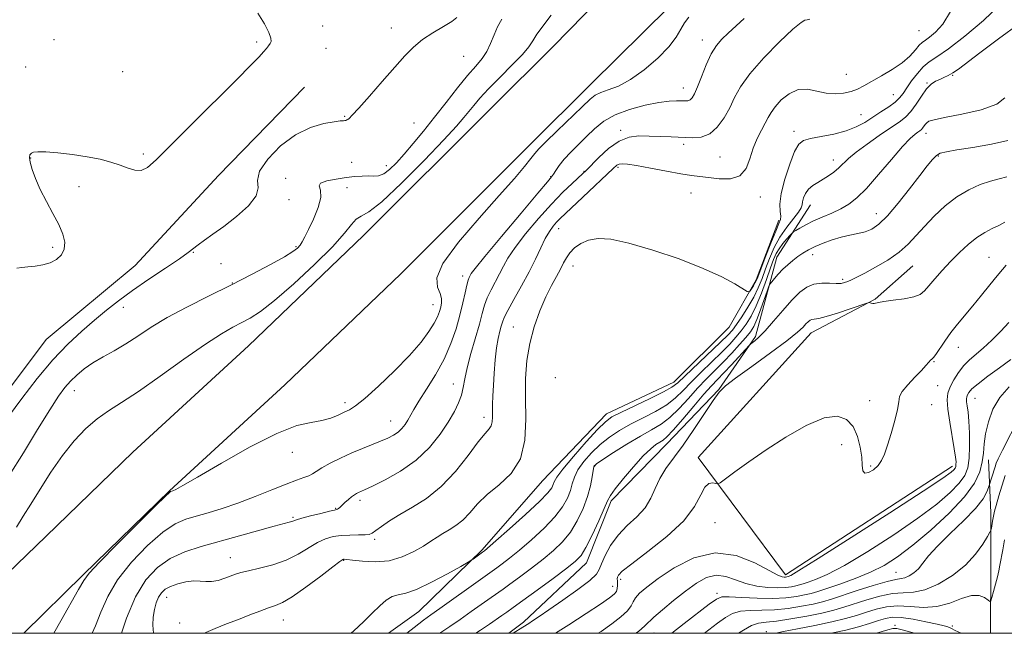
# Model space of a CAD drawing. Extents: x 2077300 to 2080200, y 362300 to 365200.
# Drawn here: x 2078114 to 2078443, y 362500 to 362705 of the extents above; entities that cross this region are included whole.
import ezdxf

# ---------------------------------------------------------------- set-up
doc = ezdxf.new("R2010")
doc.units = 0
doc.header["$MEASUREMENT"] = 0
for name, color, linetype, lineweight in [('32000', 7, 'Continuous', 0), ('DTM HARD BREAKLINE', 7, 'Continuous', 0), ('DTM SPOT ELEVATION', 2, 'Continuous', 13), ('INDEX CONTOUR', 41, 'Continuous', 13), ('INTERMEDIATE CONTOUR', 44, 'Continuous', 0)]:
    doc.layers.add(name, color=color, linetype=linetype, lineweight=lineweight)

msp = doc.modelspace()

# ---------------------------------------------------------------- linework, layer by layer
at = {"layer": '32000', "flags": 128}
msp.add_lwpolyline([(2077500, 362500), (2080000, 362500), (2080000, 365000), (2077500, 365000), (2077500, 362500)], dxfattribs=at)
at = {"layer": 'DTM HARD BREAKLINE'}
for points in [[(2078292.474, 362696.034, 941.144), (2078318.099, 362722.282, 940.933)], [(2078331.072, 362709.092, 940.933), (2078305.072, 362683.458, 941.144)], [(2078123.271, 362532.392, 941.795), (2078152.134, 362560.442, 941.936), (2078190.738, 362595.976, 941.232), (2078229.109, 362632.77, 940.933), (2078271.87, 362675.393, 941.32), (2078292.474, 362696.034, 941.144)], [(2078209.49, 362682.37, 934.87), (2078180.77, 362652.78, 934.87), (2078152.9, 362622.82, 934.87), (2078123.27, 362598.13, 934.87), (2078098.86, 362565.7, 934.87), (2078079.67, 362537.32, 934.87), (2078060.65, 362510.23, 934.87), (2078055.406, 362500, 934.87)], [(2078135.677, 362519.627, 941.795), (2078164.366, 362547.509, 941.936), (2078202.927, 362583.003, 941.232), (2078241.553, 362620.042, 940.933), (2078284.452, 362662.802, 941.32), (2078305.072, 362683.458, 941.144)], [(2078378.29, 362643.02, 952.75), (2078367.08, 362625.59, 955.12), (2078359.96, 362599.06, 957.68), (2078347.7, 362581.39, 959.95), (2078330.3, 362563.21, 958.69), (2078311.82, 362544.24, 958.31), (2078303.51, 362523.51, 958.69), (2078282.5, 362503.72, 959.66), (2078277.641, 362500, 959.794)], [(2078367.74, 362637.91, 949.7), (2078360.1, 362618, 949.7), (2078351.17, 362602.15, 950.82), (2078332.63, 362583.79, 951.3), (2078310.24, 362573.32, 951.35), (2078288.88, 362550.88, 950.77), (2078268.71, 362527.91, 951.78), (2078247.6, 362507.3, 953.04), (2078237.49, 362500, 952.849)], [(2078425.717, 362555.763, 963.49), (2078369.981, 362519.482, 963.6), (2078340.753, 362558.74, 961.524), (2078378.547, 362600.268, 960.759), (2078399.852, 362611.561, 959.921), (2078412.403, 362622.729, 958.938)], [(2078438.405, 362500, 974.979), (2078438.333, 362500.219, 974.962), (2078438.494, 362522.96, 972.813), (2078438.464, 362540.218, 971.575), (2078437.716, 362557.88, 968.662)], [(2078123.271, 362532.392, 941.795), (2078100.333, 362510.359, 940.14), (2078088.959, 362500, 939.166)], [(2078115.761, 362500, 940.547), (2078135.677, 362519.627, 941.795)]]:
    msp.add_polyline3d(points, dxfattribs=at)
at = {"layer": 'DTM SPOT ELEVATION'}
for p in [(2078215.51, 362702.72, 934.6), (2078238.43, 362702.02, 935.5), (2078414.52, 362701.16, 946.9), (2078125.89, 362698.16, 933.767), (2078193.43, 362697.41, 933.8), (2078342.17, 362698.05, 943.4), (2078216.62, 362695.31, 934.8), (2078262.53, 362692.63, 936.8), (2078116.43, 362689.03, 932.5), (2078148.77, 362687.44, 932.9), (2078390.26, 362686.64, 947.1), (2078425.7, 362686.28, 952.1), (2078335.87, 362682.05, 943.3), (2078417.21, 362683.69, 951.9), (2078405.96, 362679.81, 949.1), (2078222.82, 362672.59, 935.9), (2078395.18, 362673.19, 949.1), (2078245.93, 362670.37, 936.9), (2078314.98, 362667.9, 945.7), (2078372.76, 362667.52, 949.5), (2078416.87, 362666.94, 954.6), (2078335.92, 362663.21, 946.4), (2078118.09, 362658.65, 934.1), (2078155.72, 362659.99, 933.8), (2078348.05, 362659.04, 946.9), (2078385.85, 362658.02, 951.4), (2078420.92, 362659.29, 956.2), (2078225.15, 362657.18, 936.9), (2078236.78, 362656.08, 937.4), (2078314.04, 362655.52, 948.3), (2078203.16, 362651.91, 937.4), (2078291.56, 362652.42, 943.9), (2078302.74, 362654.22, 945.9), (2078134.22, 362649.08, 934.4), (2078223.61, 362648.76, 938.8), (2078204.22, 362644.8, 936.5), (2078338.38, 362646.96, 948.9), (2078361.56, 362645.64, 948.6), (2078400.23, 362640.14, 955.3), (2078294.2, 362635.1, 948.7), (2078125.46, 362628.83, 933.8), (2078206.61, 362629.06, 937.8), (2078172.31, 362627.15, 936.1), (2078379.05, 362626.36, 956.6), (2078437.8, 362625.56, 961.1), (2078181.54, 362623.38, 936.7), (2078298.99, 362622.57, 950.7), (2078262.23, 362619.24, 943.5), (2078185.37, 362617, 937.9), (2078388.99, 362618.19, 957.7), (2078148.96, 362608.85, 936.6), (2078252.31, 362609.68, 941.2), (2078279.09, 362602.22, 949.1), (2078427.63, 362595.43, 962.7), (2078419.53, 362590.64, 962.1), (2078259.16, 362583.27, 945.3), (2078293.12, 362585.36, 951.9), (2078420.73, 362582.71, 962.9), (2078132.65, 362581.03, 938.7), (2078223, 362576.99, 941.6), (2078398.07, 362577.67, 961.4), (2078418.67, 362576.3, 962.6), (2078433.21, 362578.47, 966.9), (2078238.23, 362570.91, 943.2), (2078269.33, 362572.07, 947.5), (2078388.68, 362562.96, 962.6), (2078205.33, 362560.47, 942.6), (2078306.14, 362555.96, 956.1), (2078398.35, 362555.85, 961.8), (2078227.91, 362544.35, 946.4), (2078219.84, 362541.68, 945.9), (2078205.66, 362538.68, 945.8), (2078346.44, 362536.93, 962.9), (2078232.82, 362531.38, 948.3), (2078184.69, 362525.21, 947.2), (2078222.48, 362524.36, 950.1), (2078406.8, 362520.36, 969.1), (2078314.91, 362518.02, 962.4), (2078312.22, 362515.65, 961.3), (2078347.06, 362513.4, 967.6), (2078163.45, 362512.05, 948.7), (2078167.79, 362503.47, 949.2), (2078202.41, 362504.41, 950.8), (2078326.04, 362500.11, 966.9), (2078363.59, 362500.59, 973.5), (2078406.49, 362502.61, 977.7), (2078425.61, 362502.49, 975.72)]:
    msp.add_point(p, dxfattribs=at)
at = {"layer": 'INDEX CONTOUR'}
for points in [[(2078441.32, 362709.747, 950), (2078435.989, 362704.571, 950), (2078429.826, 362699.376, 950), (2078424.278, 362695.114, 950), (2078420.4259, 362692.428, 950), (2078417.8881, 362690.726, 950), (2078415.919, 362689.11, 950), (2078413.934, 362686.914, 950), (2078412.006, 362684.395, 950), (2078410.373, 362682.044, 950), (2078409.158, 362680.218, 950), (2078408.03, 362678.75, 950), (2078406.5481, 362677.34, 950), (2078404.396, 362675.754, 950), (2078401.78, 362674.03, 950), (2078396.369, 362670.577, 950), (2078393.539, 362669.028, 950), (2078390.175, 362667.7, 950), (2078386.098, 362666.648, 950), (2078381.891, 362665.829, 950), (2078378.326, 362665.181, 950), (2078375.945, 362664.5351, 950), (2078374.366, 362663.304, 950), (2078372.975, 362660.797, 950), (2078371.336, 362656.622, 950), (2078369.71, 362651.603, 950), (2078368.534, 362646.865, 950), (2078368.1059, 362643.2981, 950), (2078368.172, 362640.86, 950), (2078368.336, 362639.2719, 950), (2078368.251, 362638.164, 950), (2078367.7419, 362636.784, 950), (2078366.68, 362634.291, 950), (2078365.037, 362630.198, 950), (2078363.191, 362625.454, 950), (2078360.681, 362618.901, 950), (2078360.169, 362617.656, 950), (2078359.762, 362616.888, 950), (2078359.215, 362616.013, 950), (2078358.106, 362614.343, 950), (2078357.752, 362613.975, 950), (2078357.1301, 362614.148, 950), (2078352.996, 362616.657, 950), (2078348.6761, 362618.983, 950), (2078342.474, 362621.827, 950), (2078334.41, 362624.971, 950), (2078325.666, 362627.96, 950), (2078317.72, 362630.281, 950), (2078311.706, 362631.538, 950), (2078307.389, 362631.809, 950), (2078304.19, 362631.289, 950), (2078301.623, 362630.178, 950), (2078299.571, 362628.69, 950), (2078298.008, 362627.041, 950), (2078296.867, 362625.387, 950), (2078295.915, 362623.628, 950), (2078294.877, 362621.6009, 950), (2078293.536, 362619.144, 950), (2078291.898, 362616.094, 950), (2078290.0251, 362612.286, 950), (2078288.016, 362607.634, 950), (2078286.111, 362602.356, 950), (2078284.5881, 362596.748, 950), (2078283.655, 362591.018, 950), (2078283.242, 362585.021, 950), (2078283.211, 362578.526, 950), (2078283.328, 362571.467, 950), (2078282.987, 362564.445, 950), (2078281.487, 362558.229, 950), (2078278.401, 362553.372, 950), (2078274.398, 362549.568, 950), (2078270.422, 362546.3, 950), (2078267.201, 362543.1719, 950), (2078264.605, 362540.274, 950), (2078262.288, 362537.825, 950), (2078259.98, 362535.964, 950), (2078257.714, 362534.538, 950), (2078255.597, 362533.319, 950), (2078253.66, 362532.099, 950), (2078251.622, 362530.743, 950), (2078249.124, 362529.139, 950), (2078245.894, 362527.265, 950), (2078242.013, 362525.479, 950), (2078237.648, 362524.235, 950), (2078233.048, 362523.842, 950), (2078228.7719, 362524.038, 950), (2078225.459, 362524.419, 950), (2078223.556, 362524.659, 950), (2078222.734, 362524.748, 950), (2078222.469, 362524.755, 950), (2078222.207, 362524.65, 950), (2078221.27, 362523.992, 950), (2078218.95, 362522.24, 950), (2078214.863, 362519.1189, 950), (2078209.926, 362515.424, 950), (2078205.3801, 362512.216, 950), (2078202.131, 362510.274, 950), (2078199.74, 362509.237, 950), (2078197.429, 362508.464, 950), (2078194.578, 362507.438, 950), (2078191.179, 362506.137, 950), (2078187.38, 362504.666, 950), (2078183.384, 362503.131, 950), (2078179.614, 362501.635, 950), (2078176.547, 362500.283, 950), (2078176.074, 362500, 950)], [(2078291.73, 362706.383, 940), (2078287.007, 362699.971, 940), (2078285.579, 362697.781, 940), (2078284.254, 362695.785, 940), (2078282.177, 362693.262, 940), (2078278.79, 362689.729, 940), (2078274.717, 362685.665, 940), (2078270.88, 362681.79, 940), (2078267.99, 362678.662, 940), (2078265.908, 362676.197, 940), (2078264.282, 362674.148, 940), (2078262.66, 362672.147, 940), (2078260.189, 362669.334, 940), (2078255.912, 362664.73, 940), (2078249.338, 362657.859, 940), (2078241.83, 362650.281, 940), (2078235.216, 362644.059, 940), (2078230.868, 362640.671, 940), (2078228.339, 362639.234, 940), (2078226.726, 362638.275, 940), (2078225.145, 362636.526, 940), (2078222.771, 362633.534, 940), (2078218.796, 362629.046, 940), (2078212.793, 362623.073, 940), (2078205.863, 362616.666, 940), (2078199.484, 362611.137, 940), (2078194.769, 362607.457, 940), (2078191.356, 362605.227, 940), (2078188.512, 362603.708, 940), (2078185.519, 362602.182, 940), (2078181.696, 362600.007, 940), (2078176.373, 362596.559, 940), (2078169.226, 362591.526, 940), (2078161.306, 362585.829, 940), (2078154.006, 362580.697, 940), (2078148.369, 362577.011, 940), (2078144.029, 362574.266, 940), (2078140.267, 362571.607, 940), (2078136.493, 362568.319, 940), (2078132.625, 362564.244, 940), (2078128.7101, 362559.364, 940), (2078124.83, 362553.785, 940), (2078121.2009, 362548.108, 940), (2078118.076, 362543.062, 940), (2078115.576, 362539.083, 940), (2078113.313, 362535.444, 940)], [(2078443.072, 362637.271, 960), (2078441.143, 362636.171, 960), (2078438.929, 362635.092, 960), (2078436.45, 362633.823, 960), (2078433.755, 362632.123, 960), (2078430.897, 362629.829, 960), (2078427.96, 362627.082, 960), (2078425.038, 362624.106, 960), (2078422.239, 362621.12, 960), (2078419.743, 362618.352, 960), (2078417.747, 362616.027, 960), (2078416.3, 362614.308, 960), (2078414.862, 362613.107, 960), (2078412.742, 362612.272, 960), (2078409.527, 362611.664, 960), (2078405.896, 362611.202, 960), (2078402.8029, 362610.819, 960), (2078400.952, 362610.468, 960), (2078399.573, 362610.05, 960), (2078399.076, 362610.083, 960), (2078398.569, 362610.222, 960), (2078398.162, 362610.372, 960), (2078397.835, 362610.424, 960), (2078397.03, 362610.206, 960), (2078391.538, 362608.321, 960), (2078387.305, 362606.907, 960), (2078383.506, 362605.731, 960), (2078381.012, 362605.111, 960), (2078378.783, 362604.752, 960), (2078378.128, 362604.482, 960), (2078377.485, 362604.001, 960), (2078376.77, 362603.284, 960), (2078375.79, 362602.24, 960), (2078373.916, 362600.5139, 960), (2078370.412, 362597.686, 960), (2078364.93, 362593.585, 960), (2078358.692, 362589.0429, 960), (2078353.312, 362585.1451, 960), (2078349.932, 362582.586, 960), (2078347.821, 362580.524, 960), (2078345.776, 362577.73, 960), (2078339.394, 362568.05, 960), (2078335.84, 362562.852, 960), (2078330.037, 362554.97, 960), (2078327.9719, 362551.692, 960), (2078326.434, 362548.388, 960), (2078324.979, 362545.088, 960), (2078323.066, 362541.9111, 960), (2078320.335, 362538.919, 960), (2078317.156, 362535.951, 960), (2078314.082, 362532.791, 960), (2078311.571, 362529.339, 960), (2078309.717, 362525.979, 960), (2078308.52, 362523.209, 960), (2078307.822, 362521.318, 960), (2078306.836, 362519.733, 960), (2078304.621, 362517.671, 960), (2078300.596, 362514.6081, 960), (2078295.6469, 362511.076, 960), (2078291.0209, 362507.866, 960), (2078287.697, 362505.593, 960), (2078285.567, 362504.164, 960), (2078284.251, 362503.308, 960), (2078282.305, 362502.092, 960), (2078279.025, 362500, 960)], [(2078447.765, 362571.874, 970), (2078442.365, 362561.189, 970), (2078440.925, 362558.269, 970), (2078440.262, 362556.757, 970), (2078439.883, 362555.621, 970), (2078437.713, 362548.681, 970), (2078437.1679, 362547.215, 970), (2078435.8911, 362544.9281, 970), (2078433.383, 362541.722, 970), (2078429.408, 362537.629, 970), (2078424.79, 362533.194, 970), (2078420.62, 362529.093, 970), (2078417.712, 362525.854, 970), (2078415.7811, 362523.418, 970), (2078414.267, 362521.579, 970), (2078412.726, 362520.167, 970), (2078411.183, 362519.152, 970), (2078409.78, 362518.536, 970), (2078408.51, 362518.256, 970), (2078406.776, 362517.976, 970), (2078403.83, 362517.294, 970), (2078399.247, 362515.948, 970), (2078393.89, 362514.24, 970), (2078385.249, 362511.414, 970), (2078382.285, 362510.537, 970), (2078379.189, 362509.7841, 970), (2078375.313, 362509.012, 970), (2078370.875, 362508.318, 970), (2078366.311, 362507.861, 970), (2078362.006, 362507.721, 970), (2078358.155, 362507.665, 970), (2078354.906, 362507.383, 970), (2078352.297, 362506.61, 970), (2078349.931, 362505.273, 970), (2078347.306, 362503.349, 970), (2078342.957, 362500, 970)]]:
    msp.add_polyline3d(points, dxfattribs=at)
at = {"layer": 'INTERMEDIATE CONTOUR'}
for points in [[(2078193.863, 362707.027, 934), (2078196.085, 362703.42, 934), (2078197.583, 362700.529, 934), (2078198.246, 362698.682, 934), (2078198.274, 362697.6071, 934), (2078197.942, 362696.883, 934), (2078197.462, 362696.142, 934), (2078196.788, 362695.237, 934), (2078195.81, 362694.0761, 934), (2078194.302, 362692.446, 934), (2078191.581, 362689.663, 934), (2078186.848, 362684.919, 934), (2078171.723, 362669.856, 934), (2078159.914, 362658.057, 934), (2078157.016, 362655.502, 934), (2078154.955, 362654.528, 934), (2078152.886, 362654.584, 934), (2078150.569, 362655.287, 934), (2078147.918, 362656.294, 934), (2078144.837, 362657.314, 934), (2078141.215, 362658.262, 934), (2078136.933, 362659.107, 934), (2078132.028, 362659.815, 934), (2078127.1519, 362660.351, 934), (2078123.112, 362660.676, 934), (2078120.502, 362660.762, 934), (2078119.056, 362660.627, 934), (2078118.297, 362660.297, 934), (2078117.839, 362659.757, 934), (2078117.672, 362658.814, 934), (2078117.882, 362657.237, 934), (2078118.542, 362654.857, 934), (2078119.674, 362651.776, 934), (2078121.293, 362648.16, 934), (2078123.344, 362644.203, 934), (2078125.519, 362640.196, 934), (2078127.443, 362636.456, 934), (2078128.791, 362633.235, 934), (2078129.435, 362630.524, 934), (2078129.298, 362628.25, 934), (2078128.342, 362626.352, 934), (2078126.702, 362624.835, 934), (2078124.555, 362623.717, 934), (2078122.089, 362622.9929, 934), (2078119.537, 362622.565, 934), (2078117.142, 362622.315, 934), (2078115.106, 362622.128, 934), (2078113.46, 362621.922, 934)], [(2078425.034, 362707.566, 948), (2078422.436, 362703.366, 948), (2078419.988, 362700.652, 948), (2078417.982, 362699.0151, 948), (2078416.6, 362698.04, 948), (2078415.59, 362697.283, 948), (2078414.595, 362696.294, 948), (2078413.285, 362694.736, 948), (2078411.448, 362692.72, 948), (2078408.899, 362690.471, 948), (2078405.588, 362688.199, 948), (2078401.979, 362686.067, 948), (2078396.082, 362682.78, 948), (2078393.947, 362681.697, 948), (2078391.82, 362680.898, 948), (2078389.349, 362680.339, 948), (2078386.553, 362680.113, 948), (2078383.542, 362680.346, 948), (2078380.421, 362681.03, 948), (2078377.267, 362681.633, 948), (2078374.149, 362681.488, 948), (2078371.165, 362680.148, 948), (2078368.524, 362678.035, 948), (2078366.463, 362675.7919, 948), (2078365.109, 362673.896, 948), (2078364.154, 362672.176, 948), (2078363.18, 362670.299, 948), (2078361.886, 362667.991, 948), (2078360.436, 362665.213, 948), (2078359.107, 362661.986, 948), (2078358.036, 362658.44, 948), (2078356.775, 362655.137, 948), (2078354.734, 362652.75, 948), (2078351.55, 362651.74, 948), (2078347.778, 362651.729, 948), (2078344.202, 362652.127, 948), (2078341.33, 362652.476, 948), (2078338.566, 362652.835, 948), (2078335.0339, 362653.395, 948), (2078330.202, 362654.269, 948), (2078324.893, 362655.265, 948), (2078320.27, 362656.116, 948), (2078317.2129, 362656.6111, 948), (2078315.4569, 362656.765, 948), (2078314.453, 362656.648, 948), (2078313.64, 362656.243, 948), (2078312.416, 362655.191, 948), (2078302.355, 362645.606, 948), (2078294.671, 362638.34, 948), (2078293.582, 362637.225, 948), (2078292.435, 362635.91, 948), (2078291.156, 362634.159, 948), (2078289.768, 362631.801, 948), (2078288.265, 362628.714, 948), (2078286.53, 362624.956, 948), (2078284.416, 362620.636, 948), (2078281.885, 362615.948, 948), (2078279.336, 362611.4549, 948), (2078277.28, 362607.805, 948), (2078276.074, 362605.433, 948), (2078275.476, 362603.902, 948), (2078275.091, 362602.555, 948), (2078274.6081, 362600.822, 948), (2078274.045, 362598.453, 948), (2078273.504, 362595.281, 948), (2078273.065, 362591.268, 948), (2078272.73, 362586.881, 948), (2078272.479, 362582.714, 948), (2078272.298, 362579.236, 948), (2078272.184, 362576.419, 948), (2078272.139, 362574.107, 948), (2078272.139, 362572.17, 948), (2078272.063, 362570.573, 948), (2078271.761, 362569.302, 948), (2078271.066, 362568.218, 948), (2078269.719, 362566.672, 948), (2078267.439, 362563.888, 948), (2078264.052, 362559.408, 948), (2078259.811, 362554.053, 948), (2078255.071, 362548.965, 948), (2078250.185, 362545.023, 948), (2078245.473, 362542.071, 948), (2078241.25, 362539.688, 948), (2078237.779, 362537.5501, 948), (2078235.109, 362535.708, 948), (2078233.237, 362534.307, 948), (2078232.059, 362533.442, 948), (2078231.07, 362533.008, 948), (2078229.6661, 362532.853, 948), (2078227.417, 362532.827, 948), (2078224.604, 362532.81, 948), (2078221.684, 362532.683, 948), (2078218.998, 362532.327, 948), (2078216.428, 362531.596, 948), (2078213.742, 362530.339, 948), (2078207.281, 362526.382, 948), (2078203.302, 362524.391, 948), (2078198.8321, 362522.842, 948), (2078194.413, 362521.71, 948), (2078190.718, 362520.887, 948), (2078188.198, 362520.26, 948), (2078186.438, 362519.705, 948), (2078182.814, 362518.364, 948), (2078180.5989, 362517.679, 948), (2078178.4411, 362517.269, 948), (2078176.526, 362517.271, 948), (2078174.644, 362517.455, 948), (2078172.487, 362517.5, 948), (2078169.873, 362517.16, 948), (2078167.126, 362516.497, 948), (2078164.696, 362515.648, 948), (2078162.921, 362514.704, 948), (2078161.687, 362513.568, 948), (2078160.769, 362512.094, 948), (2078159.989, 362510.181, 948), (2078159.366, 362507.904, 948), (2078158.968, 362505.379, 948), (2078158.85, 362502.72, 948), (2078159.022, 362500, 948)], [(2078260.324, 362705.596, 936), (2078258.642, 362704.277, 936), (2078255.79, 362702.554, 936), (2078252.267, 362700.499, 936), (2078248.765, 362698.213, 936), (2078245.76, 362695.721, 936), (2078242.881, 362692.747, 936), (2078239.544, 362688.94, 936), (2078235.409, 362684.182, 936), (2078231.12, 362679.281, 936), (2078227.564, 362675.28, 936), (2078225.396, 362672.9409, 936), (2078224.335, 362671.912, 936), (2078223.864, 362671.562, 936), (2078223.547, 362671.368, 936), (2078223.248, 362671.228, 936), (2078222.912, 362671.149, 936), (2078222.415, 362671.117, 936), (2078221.3619, 362671.0321, 936), (2078219.292, 362670.777, 936), (2078215.897, 362670.181, 936), (2078211.478, 362668.8771, 936), (2078206.488, 362666.444, 936), (2078201.45, 362662.689, 936), (2078197.155, 362658.318, 936), (2078194.462, 362654.263, 936), (2078193.814, 362651.185, 936), (2078193.99, 362648.662, 936), (2078193.354, 362646.001, 936), (2078190.725, 362642.716, 936), (2078186.742, 362639.144, 936), (2078182.501, 362635.831, 936), (2078178.905, 362633.204, 936), (2078176.089, 362631.222, 936), (2078173.995, 362629.726, 936), (2078170.628, 362627.101, 936), (2078167.709, 362625.02, 936), (2078163.097, 362621.932, 936), (2078157.517, 362618.221, 936), (2078152.015, 362614.452, 936), (2078147.378, 362611.043, 936), (2078143.354, 362607.842, 936), (2078139.427, 362604.551, 936), (2078135.1751, 362600.8779, 936), (2078130.528, 362596.545, 936), (2078125.505, 362591.282, 936), (2078120.213, 362585.01, 936), (2078115.0999, 362578.414, 936), (2078110.7, 362572.374, 936)], [(2078275.284, 362704.983, 938), (2078273.887, 362702.512, 938), (2078272.696, 362699.764, 938), (2078271.562, 362696.914, 938), (2078270.286, 362694.235, 938), (2078268.676, 362691.861, 938), (2078266.584, 362689.378, 938), (2078263.871, 362686.234, 938), (2078260.479, 362682.061, 938), (2078256.669, 362677.221, 938), (2078252.784, 362672.262, 938), (2078249.114, 362667.6511, 938), (2078245.753, 362663.534, 938), (2078242.744, 362659.981, 938), (2078240.117, 362657.059, 938), (2078237.8391, 362654.843, 938), (2078235.8661, 362653.411, 938), (2078234.13, 362652.768, 938), (2078232.472, 362652.645, 938), (2078230.7129, 362652.6999, 938), (2078228.684, 362652.651, 938), (2078226.266, 362652.454, 938), (2078223.349, 362652.121, 938), (2078219.984, 362651.66, 938), (2078216.855, 362651.064, 938), (2078214.804, 362650.321, 938), (2078214.352, 362649.361, 938), (2078214.743, 362647.88, 938), (2078214.899, 362645.515, 938), (2078214.028, 362642.101, 938), (2078212.464, 362638.252, 938), (2078210.825, 362634.7799, 938), (2078209.595, 362632.302, 938), (2078208.711, 362630.673, 938), (2078207.98, 362629.553, 938), (2078207.13, 362628.598, 938), (2078205.591, 362627.439, 938), (2078202.72, 362625.699, 938), (2078198.065, 362623.116, 938), (2078191.9521, 362619.872, 938), (2078184.899, 362616.261, 938), (2078177.438, 362612.55, 938), (2078170.145, 362608.887, 938), (2078163.612, 362605.392, 938), (2078158.256, 362602.169, 938), (2078153.804, 362599.248, 938), (2078149.807, 362596.643, 938), (2078145.923, 362594.345, 938), (2078142.214, 362592.255, 938), (2078138.846, 362590.2529, 938), (2078135.945, 362588.24, 938), (2078133.48, 362586.214, 938), (2078131.384, 362584.192, 938), (2078129.507, 362582.057, 938), (2078127.38, 362579.136, 938), (2078124.454, 362574.6189, 938), (2078120.386, 362568.0389, 938), (2078115.645, 362560.3, 938), (2078110.904, 362552.65, 938)], [(2078337.733, 362705.691, 942), (2078336.231, 362703.77, 942), (2078335.017, 362701.642, 942), (2078333.47, 362699.028, 942), (2078331.019, 362695.804, 942), (2078327.301, 362691.981, 942), (2078322.804, 362688.101, 942), (2078318.228, 362684.839, 942), (2078314.169, 362682.686, 942), (2078310.823, 362681.396, 942), (2078308.281, 362680.539, 942), (2078306.479, 362679.668, 942), (2078304.712, 362678.268, 942), (2078302.118, 362675.8081, 942), (2078293.724, 362667.746, 942), (2078289.941, 362664.062, 942), (2078287.659, 362661.733, 942), (2078286.316, 362660.183, 942), (2078284.998, 362658.5011, 942), (2078282.883, 362655.87, 942), (2078279.489, 362651.852, 942), (2078274.4261, 362646.105, 942), (2078267.683, 362638.598, 942), (2078260.786, 362630.555, 942), (2078255.645, 362623.509, 942), (2078253.608, 362618.6159, 942), (2078253.779, 362615.51, 942), (2078254.702, 362613.442, 942), (2078255.1969, 362611.773, 942), (2078255.1969, 362610.285, 942), (2078254.9159, 362608.872, 942), (2078254.497, 362607.406, 942), (2078253.825, 362605.697, 942), (2078252.714, 362603.534, 942), (2078250.968, 362600.73, 942), (2078248.329, 362597.175, 942), (2078244.528, 362592.781, 942), (2078239.519, 362587.634, 942), (2078234.165, 362582.517, 942), (2078229.553, 362578.387, 942), (2078226.463, 362575.918, 942), (2078224.442, 362574.645, 942), (2078222.729, 362573.822, 942), (2078220.69, 362572.865, 942), (2078218.193, 362571.852, 942), (2078215.236, 362571.025, 942), (2078211.69, 362570.43, 942), (2078206.935, 362569.321, 942), (2078200.225, 362566.759, 942), (2078191.29, 362562.214, 942), (2078181.766, 362556.821, 942), (2078173.764, 362552.125, 942), (2078168.858, 362549.298, 942), (2078166.48, 362548.015, 942), (2078165.521, 362547.575, 942), (2078164.785, 362547.29, 942), (2078164.643, 362547.248, 942), (2078164.366, 362547.048, 942), (2078163.081, 362545.827, 942), (2078159.757, 362542.556, 942), (2078153.878, 362536.711, 942), (2078146.971, 362529.788, 942), (2078141.074, 362523.789, 942), (2078137.64, 362520.094, 942), (2078135.783, 362517.599, 942), (2078134.0319, 362514.5759, 942), (2078128.088, 362504.202, 942), (2078125.754, 362500, 942)], [(2078356.168, 362705.205, 944), (2078350.782, 362700.378, 944), (2078348.705, 362698.397, 944), (2078346.875, 362696.23, 944), (2078345.162, 362693.4309, 944), (2078343.48, 362689.762, 944), (2078341.9139, 362685.812, 944), (2078340.593, 362682.377, 944), (2078339.598, 362680.0671, 944), (2078338.8299, 362678.744, 944), (2078338.145, 362678.085, 944), (2078337.402, 362677.799, 944), (2078336.478, 362677.737, 944), (2078335.257, 362677.78, 944), (2078333.585, 362677.807, 944), (2078331.177, 362677.665, 944), (2078327.712, 362677.199, 944), (2078323.068, 362676.28, 944), (2078317.9091, 362674.907, 944), (2078313.097, 362673.1069, 944), (2078309.278, 362670.925, 944), (2078306.231, 362668.464, 944), (2078303.5199, 362665.848, 944), (2078300.821, 362663.196, 944), (2078298.258, 362660.626, 944), (2078296.067, 362658.255, 944), (2078294.428, 362656.194, 944), (2078293.289, 362654.522, 944), (2078292.541, 362653.3129, 944), (2078291.917, 362652.407, 944), (2078290.524, 362650.716, 944), (2078287.314, 362646.919, 944), (2078281.729, 362640.29, 944), (2078275.1889, 362632.487, 944), (2078269.6021, 362625.765, 944), (2078266.401, 362621.812, 944), (2078265.09, 362620.065, 944), (2078264.6951, 362619.3949, 944), (2078264.402, 362618.81, 944), (2078264.037, 362617.86, 944), (2078263.588, 362616.231, 944), (2078263.029, 362613.689, 944), (2078262.299, 362610.31, 944), (2078261.322, 362606.251, 944), (2078260.018, 362601.669, 944), (2078258.28, 362596.714, 944), (2078255.993, 362591.538, 944), (2078253.151, 362586.342, 944), (2078250.186, 362581.526, 944), (2078247.636, 362577.541, 944), (2078245.894, 362574.692, 944), (2078243.89, 362571.17, 944), (2078242.982, 362569.74, 944), (2078241.926, 362568.389, 944), (2078240.659, 362567.166, 944), (2078239.113, 362566.097, 944), (2078237.206, 362565.109, 944), (2078234.854, 362564.108, 944), (2078228.744, 362561.739, 944), (2078225.186, 362560.247, 944), (2078221.5, 362558.524, 944), (2078218.051, 362556.764, 944), (2078215.256, 362555.215, 944), (2078213.38, 362554.059, 944), (2078212.076, 362553.225, 944), (2078210.844, 362552.577, 944), (2078209.2109, 362551.961, 944), (2078206.81, 362551.135, 944), (2078203.301, 362549.84, 944), (2078198.511, 362547.923, 944), (2078192.938, 362545.67, 944), (2078187.251, 362543.479, 944), (2078182.009, 362541.666, 944), (2078177.35, 362540.23, 944), (2078173.308, 362539.091, 944), (2078169.804, 362538.062, 944), (2078166.314, 362536.534, 944), (2078162.204, 362533.788, 944), (2078157.1079, 362529.36, 944), (2078151.731, 362523.787, 944), (2078147.049, 362517.86, 944), (2078143.77, 362512.242, 944), (2078141.5411, 362507.0989, 944), (2078139.745, 362502.471, 944), (2078138.634, 362500, 944)], [(2078378.059, 362705.02, 946), (2078377.152, 362704.786, 946), (2078376.441, 362704.646, 946), (2078375.124, 362703.868, 946), (2078372.441, 362701.629, 946), (2078367.983, 362697.434, 946), (2078362.744, 362692.112, 946), (2078358.066, 362686.821, 946), (2078354.941, 362682.451, 946), (2078352.951, 362678.814, 946), (2078351.326, 362675.453, 946), (2078349.431, 362672.072, 946), (2078347.186, 362669.007, 946), (2078344.645, 362666.756, 946), (2078341.85, 362665.653, 946), (2078338.789, 362665.401, 946), (2078331.803, 362665.696, 946), (2078324.434, 362665.945, 946), (2078321.053, 362666.021, 946), (2078317.79, 362665.649, 946), (2078314.442, 362664.342, 946), (2078310.925, 362661.845, 946), (2078307.619, 362658.827, 946), (2078303.435, 362654.545, 946), (2078302.319, 362653.461, 946), (2078298.72, 362650.189, 946), (2078295.633, 362647.233, 946), (2078291.8161, 362643.295, 946), (2078287.488, 362638.463, 946), (2078283.223, 362633.3691, 946), (2078279.685, 362628.783, 946), (2078277.333, 362625.2631, 946), (2078275.81, 362622.5111, 946), (2078274.555, 362620.015, 946), (2078271.687, 362614.657, 946), (2078270.434, 362612.018, 946), (2078269.537, 362609.515, 946), (2078268.7721, 362606.739, 946), (2078267.819, 362603.165, 946), (2078264.982, 362593.376, 946), (2078263.717, 362588.649, 946), (2078262.927, 362584.9631, 946), (2078262.402, 362582.079, 946), (2078261.816, 362579.5421, 946), (2078260.88, 362576.936, 946), (2078259.449, 362574.0059, 946), (2078257.416, 362570.541, 946), (2078254.677, 362566.437, 946), (2078251.144, 362562.041, 946), (2078246.731, 362557.807, 946), (2078241.53, 362554.137, 946), (2078236.325, 362551.199, 946), (2078232.08, 362549.105, 946), (2078229.485, 362547.892, 946), (2078227.456, 362546.999, 946), (2078226.819, 362546.691, 946), (2078226.083, 362546.247, 946), (2078225.181, 362545.579, 946), (2078224.088, 362544.648, 946), (2078222.949, 362543.616, 946), (2078221.248, 362542.041, 946), (2078220.787, 362541.638, 946), (2078220.48, 362541.414, 946), (2078220.171, 362541.285, 946), (2078219.425, 362541.107, 946), (2078217.739, 362540.723, 946), (2078214.852, 362540.0371, 946), (2078211.469, 362539.204, 946), (2078208.534, 362538.439, 946), (2078206.746, 362537.906, 946), (2078205.204, 362537.334, 946), (2078204.356, 362537.096, 946), (2078202.633, 362536.649, 946), (2078199.374, 362535.771, 946), (2078187.785, 362532.5281, 946), (2078174.988, 362529.004, 946), (2078169.516, 362527.231, 946), (2078164.652, 362525.021, 946), (2078160.341, 362522.02, 946), (2078156.516, 362517.872, 946), (2078153.108, 362512.2201, 946), (2078150.088, 362505.04, 946), (2078148.394, 362500, 946)], [(2078448.03, 362703.562, 952), (2078441.0631, 362698.443, 952), (2078434.774, 362693.75, 952), (2078427.644, 362688.371, 952), (2078425.784, 362687.082, 952), (2078424.229, 362686.19, 952), (2078422.798, 362685.515, 952), (2078421.417, 362684.929, 952), (2078420.017, 362684.28, 952), (2078418.555, 362683.305, 952), (2078416.993, 362681.715, 952), (2078415.311, 362679.362, 952), (2078413.552, 362676.664, 952), (2078411.777, 362674.177, 952), (2078409.972, 362672.279, 952), (2078407.831, 362670.631, 952), (2078404.9741, 362668.716, 952), (2078401.217, 362666.18, 952), (2078397.1491, 362663.335, 952), (2078393.557, 362660.6561, 952), (2078391.013, 362658.507, 952), (2078387.7339, 362655.354, 952), (2078386.108, 362653.997, 952), (2078384.34, 362652.723, 952), (2078382.506, 362651.559, 952), (2078380.692, 362650.506, 952), (2078379.024, 362649.451, 952), (2078377.635, 362648.257, 952), (2078376.629, 362646.845, 952), (2078375.9791, 362645.375, 952), (2078375.629, 362644.069, 952), (2078375.464, 362643.042, 952), (2078375.138, 362641.998, 952), (2078374.252, 362640.538, 952), (2078370.341, 362635.546, 952), (2078368.1, 362632.285, 952), (2078366.192, 362628.761, 952), (2078364.621, 362625.1639, 952), (2078363.295, 362621.6839, 952), (2078362.103, 362618.451, 952), (2078360.853, 362615.341, 952), (2078359.33, 362612.1669, 952), (2078357.418, 362608.844, 952), (2078355.382, 362605.679, 952), (2078353.585, 362603.08, 952), (2078352.204, 362601.25, 952), (2078350.672, 362599.561, 952), (2078348.236, 362597.18, 952), (2078334.015, 362583.661, 952), (2078332.0491, 362582.134, 952), (2078329.251, 362580.564, 952), (2078324.787, 362578.373, 952), (2078315.0259, 362573.747, 952), (2078312.04, 362572.216, 952), (2078309.855, 362570.627, 952), (2078307.266, 362568.042, 952), (2078303.461, 362563.89, 952), (2078299.198, 362559.064, 952), (2078295.626, 362554.8251, 952), (2078293.594, 362552.116, 952), (2078292.744, 362550.606, 952), (2078292.417, 362549.645, 952), (2078291.949, 362548.599, 952), (2078290.654, 362546.905, 952), (2078287.841, 362544.014, 952), (2078283.187, 362539.681, 952), (2078277.825, 362534.864, 952), (2078273.253, 362530.824, 952), (2078269.492, 362527.548, 952), (2078268.818, 362527.041, 952), (2078265.679, 362524.783, 952), (2078265.091, 362524.379, 952), (2078264.028, 362523.75, 952), (2078261.58, 362522.357, 952), (2078257.207, 362519.9, 952), (2078251.86, 362517.037, 952), (2078246.861, 362514.663, 952), (2078243.217, 362513.41, 952), (2078240.677, 362512.837, 952), (2078238.678, 362512.241, 952), (2078236.721, 362511.044, 952), (2078234.571, 362509.1871, 952), (2078232.061, 362506.737, 952), (2078229.105, 362503.827, 952), (2078225.955, 362500.84, 952), (2078224.987, 362500, 952)], [(2078443.1, 362678.732, 954), (2078440.504, 362676.596, 954), (2078435.271, 362674.767, 954), (2078428.792, 362673.288, 954), (2078423.039, 362672.183, 954), (2078419.5129, 362671.445, 954), (2078417.815, 362670.922, 954), (2078417.075, 362670.429, 954), (2078416.5629, 362669.83, 954), (2078415.695, 362668.61, 954), (2078415.278, 362668.172, 954), (2078414.784, 362667.792, 954), (2078414.125, 362667.35, 954), (2078413.166, 362666.653, 954), (2078411.5889, 362665.212, 954), (2078409.026, 362662.465, 954), (2078405.304, 362658.139, 954), (2078401.023, 362653.11, 954), (2078396.974, 362648.546, 954), (2078393.7359, 362645.331, 954), (2078391.029, 362643.22, 954), (2078388.359, 362641.691, 954), (2078385.366, 362640.302, 954), (2078382.229, 362638.957, 954), (2078379.262, 362637.646, 954), (2078376.736, 362636.383, 954), (2078374.762, 362635.276, 954), (2078373.404, 362634.458, 954), (2078372.65, 362633.979, 954), (2078372.161, 362633.569, 954), (2078371.517, 362632.878, 954), (2078370.424, 362631.659, 954), (2078369.082, 362630.076, 954), (2078367.813, 362628.399, 954), (2078366.842, 362626.768, 954), (2078365.987, 362624.805, 954), (2078364.965, 362622.003, 954), (2078363.573, 362618.071, 954), (2078361.912, 362613.58, 954), (2078360.163, 362609.319, 954), (2078358.469, 362605.895, 954), (2078356.818, 362603.196, 954), (2078355.161, 362600.931, 954), (2078353.413, 362598.81, 954), (2078351.357, 362596.56, 954), (2078348.737, 362593.906, 954), (2078341.8471, 362587.215, 954), (2078338.513, 362583.892, 954), (2078335.777, 362581.038, 954), (2078333.242, 362578.567, 954), (2078330.322, 362576.299, 954), (2078326.611, 362574.082, 954), (2078322.429, 362571.8991, 954), (2078318.277, 362569.764, 954), (2078314.547, 362567.664, 954), (2078311.204, 362565.47, 954), (2078308.105, 362563.028, 954), (2078305.176, 362560.253, 954), (2078302.61, 362557.347, 954), (2078300.67, 362554.584, 954), (2078299.503, 362552.155, 954), (2078298.808, 362549.915, 954), (2078298.169, 362547.636, 954), (2078297.192, 362545.114, 954), (2078295.566, 362542.233, 954), (2078292.997, 362538.9, 954), (2078289.36, 362535.117, 954), (2078285.186, 362531.259, 954), (2078281.167, 362527.8, 954), (2078277.873, 362525.11, 954), (2078275.365, 362523.165, 954), (2078273.576, 362521.843, 954), (2078268.2, 362518.012, 954), (2078254.601, 362508.262, 954), (2078251.596, 362506.127, 954), (2078249.167, 362504.353, 954), (2078246.065, 362501.967, 954), (2078243.588, 362500, 954)], [(2078444.176, 362664.512, 956), (2078438.6269, 362663.3, 956), (2078432.452, 362662.221, 956), (2078427.09, 362661.372, 956), (2078423.609, 362660.786, 956), (2078421.6, 362660.25, 956), (2078420.282, 362659.483, 956), (2078418.951, 362658.202, 956), (2078417.204, 362656.1, 956), (2078414.712, 362652.862, 956), (2078411.312, 362648.403, 956), (2078407.497, 362643.541, 956), (2078403.927, 362639.322, 956), (2078401.085, 362636.535, 956), (2078398.752, 362634.949, 956), (2078396.534, 362634.077, 956), (2078394.108, 362633.482, 956), (2078391.4309, 362632.936, 956), (2078388.531, 362632.262, 956), (2078385.472, 362631.335, 956), (2078382.473, 362630.236, 956), (2078379.791, 362629.099, 956), (2078377.605, 362628.02, 956), (2078375.778, 362626.949, 956), (2078374.098, 362625.798, 956), (2078372.399, 362624.499, 956), (2078370.696, 362623.061, 956), (2078369.0509, 362621.512, 956), (2078367.537, 362619.91, 956), (2078366.261, 362618.444, 956), (2078365.339, 362617.332, 956), (2078364.813, 362616.6429, 956), (2078364.429, 362615.839, 956), (2078363.859, 362614.233, 956), (2078362.871, 362611.396, 956), (2078361.63, 362607.942, 956), (2078360.4, 362604.746, 956), (2078359.344, 362602.435, 956), (2078358.233, 362600.65, 956), (2078356.737, 362598.781, 956), (2078354.623, 362596.371, 956), (2078352.0411, 362593.559, 956), (2078349.238, 362590.632, 956), (2078343.55, 362584.932, 956), (2078340.604, 362581.836, 956), (2078337.54, 362578.4151, 956), (2078334.436, 362575, 956), (2078331.393, 362572.034, 956), (2078328.4351, 362569.792, 956), (2078325.27, 362567.891, 956), (2078321.528, 362565.781, 956), (2078317.054, 362563.112, 956), (2078312.553, 362560.314, 956), (2078308.945, 362558.014, 956), (2078306.891, 362556.6159, 956), (2078306.0231, 362555.63, 956), (2078305.714, 362554.3431, 956), (2078305.412, 362552.193, 956), (2078304.871, 362549.223, 956), (2078303.921, 362545.628, 956), (2078302.436, 362541.6299, 956), (2078300.477, 362537.562, 956), (2078298.153, 362533.787, 956), (2078295.534, 362530.552, 956), (2078292.5469, 362527.654, 956), (2078289.081, 362524.776, 956), (2078285.148, 362521.72, 956), (2078281.237, 362518.782, 956), (2078277.959, 362516.376, 956), (2078275.692, 362514.75, 956), (2078271.752, 362511.985, 956), (2078265.099, 362507.25, 956), (2078261.369, 362504.633, 956), (2078257.905, 362502.253, 956), (2078254.649, 362500, 956)], [(2078443.808, 362652.405, 958), (2078441.267, 362651.764, 958), (2078438.293, 362650.961, 958), (2078434.853, 362649.7819, 958), (2078431.078, 362648.082, 958), (2078427.143, 362645.734, 958), (2078423.23, 362642.695, 958), (2078419.539, 362639.271, 958), (2078416.278, 362635.8561, 958), (2078413.533, 362632.754, 958), (2078410.897, 362629.924, 958), (2078407.84, 362627.2359, 958), (2078404.04, 362624.617, 958), (2078399.991, 362622.226, 958), (2078396.396, 362620.279, 958), (2078393.785, 362618.925, 958), (2078392.008, 362618.052, 958), (2078390.743, 362617.483, 958), (2078389.671, 362617.076, 958), (2078388.4809, 362616.826, 958), (2078386.867, 362616.767, 958), (2078384.631, 362616.8759, 958), (2078382.023, 362616.9081, 958), (2078379.404, 362616.566, 958), (2078377.0231, 362615.585, 958), (2078374.685, 362613.837, 958), (2078372.086, 362611.232, 958), (2078369.049, 362607.811, 958), (2078365.907, 362604.159, 958), (2078363.123, 362600.995, 958), (2078361.059, 362598.866, 958), (2078359.678, 362597.637, 958), (2078358.352, 362596.632, 958), (2078357.771, 362596.055, 958), (2078351.923, 362589.678, 958), (2078349.383, 362586.966, 958), (2078347.281, 362584.785, 958), (2078345.241, 362582.634, 958), (2078342.695, 362579.78, 958), (2078339.303, 362575.792, 958), (2078335.63, 362571.433, 958), (2078332.465, 362567.77, 958), (2078330.378, 362565.578, 958), (2078329.0669, 362564.487, 958), (2078328.006, 362563.842, 958), (2078326.725, 362563.028, 958), (2078324.956, 362561.609, 958), (2078322.482, 362559.193, 958), (2078319.252, 362555.616, 958), (2078315.879, 362551.631, 958), (2078313.139, 362548.221, 958), (2078311.549, 362546.013, 958), (2078310.584, 362544.205, 958), (2078309.461, 362541.638, 958), (2078307.617, 362537.558, 958), (2078305.382, 362532.818, 958), (2078303.309, 362528.673, 958), (2078301.707, 362525.988, 958), (2078299.908, 362524.049, 958), (2078296.995, 362521.751, 958), (2078292.423, 362518.331, 958), (2078287.11, 362514.399, 958), (2078282.343, 362510.91, 958), (2078279.079, 362508.57, 958), (2078276.961, 362507.095, 958), (2078275.3041, 362505.958, 958), (2078271.19, 362503.087, 958), (2078268.136, 362501.004, 958), (2078266.635, 362500, 958)], [(2078443.571, 362622.881, 962), (2078442.314, 362621.498, 962), (2078440.544, 362619.38, 962), (2078438.139, 362616.379, 962), (2078435.335, 362612.858, 962), (2078432.457, 362609.309, 962), (2078427.327, 362603.1989, 962), (2078425.095, 362600.384, 962), (2078423.084, 362597.575, 962), (2078420.107, 362593.122, 962), (2078419.307, 362592.054, 962), (2078418.809, 362591.536, 962), (2078418.379, 362591.14, 962), (2078417.788, 362590.487, 962), (2078416.822, 362589.397, 962), (2078415.2699, 362587.739, 962), (2078413.065, 362585.482, 962), (2078410.722, 362582.997, 962), (2078408.895, 362580.753, 962), (2078408.03, 362579.019, 962), (2078407.718, 362577.267, 962), (2078407.341, 362574.765, 962), (2078406.437, 362571.054, 962), (2078405.192, 362566.759, 962), (2078403.9461, 362562.779, 962), (2078402.941, 362559.8, 962), (2078401.997, 362557.669, 962), (2078400.8299, 362556.022, 962), (2078399.278, 362554.6109, 962), (2078397.652, 362553.646, 962), (2078396.385, 362553.451, 962), (2078395.774, 362554.277, 962), (2078395.569, 362556.088, 962), (2078395.384, 362558.772, 962), (2078394.884, 362562.147, 962), (2078393.939, 362565.739, 962), (2078392.468, 362569.001, 962), (2078390.345, 362571.408, 962), (2078387.248, 362572.5149, 962), (2078382.807, 362571.9, 962), (2078376.863, 362569.35, 962), (2078370.108, 362565.505, 962), (2078363.442, 362561.214, 962), (2078357.652, 362557.231, 962), (2078353.059, 362553.921, 962), (2078349.871, 362551.55, 962), (2078348.141, 362550.284, 962), (2078347.31, 362549.878, 962), (2078346.666, 362549.981, 962), (2078345.653, 362550.208, 962), (2078344.351, 362550.013, 962), (2078342.998, 362548.814, 962), (2078341.644, 362546.182, 962), (2078339.6, 362542.308, 962), (2078335.989, 362537.539, 962), (2078330.367, 362532.29, 962), (2078324.011, 362527.261, 962), (2078318.627, 362523.219, 962), (2078315.497, 362520.711, 962), (2078314.197, 362519.393, 962), (2078313.877, 362518.698, 962), (2078313.821, 362518.141, 962), (2078313.844, 362517.547, 962), (2078313.893, 362516.825, 962), (2078313.909, 362515.919, 962), (2078313.81, 362514.921, 962), (2078313.506, 362513.962, 962), (2078312.825, 362513.068, 962), (2078311.257, 362511.839, 962), (2078308.2129, 362509.771, 962), (2078303.394, 362506.579, 962), (2078297.69, 362502.85, 962), (2078293.237, 362500, 962)], [(2078444.493, 362603.763, 964), (2078441.74, 362600.86, 964), (2078438.7421, 362597.8771, 964), (2078435.873, 362595.2081, 964), (2078431.3321, 362591.312, 964), (2078429.451, 362589.402, 964), (2078427.681, 362587.096, 964), (2078426.116, 362584.596, 964), (2078424.9019, 362582.2271, 964), (2078424.154, 362580.152, 964), (2078423.891, 362577.887, 964), (2078424.103, 362574.788, 964), (2078424.735, 362570.4911, 964), (2078426.276, 362561.602, 964), (2078426.689, 362558.833, 964), (2078426.837, 362557.223, 964), (2078426.827, 362556.305, 964), (2078426.739, 362555.668, 964), (2078426.539, 362555.139, 964), (2078426.164, 362554.608, 964), (2078425.273, 362553.795, 964), (2078422.4149, 362551.765, 964), (2078415.861, 362547.418, 964), (2078404.778, 362540.226, 964), (2078391.906, 362531.952, 964), (2078380.88, 362524.935, 964), (2078374.432, 362520.925, 964), (2078371.677, 362519.328, 964), (2078370.83, 362518.966, 964), (2078370.387, 362518.855, 964), (2078369.984, 362518.792, 964), (2078369.538, 362518.772, 964), (2078368.872, 362518.863, 964), (2078367.418, 362519.436, 964), (2078364.511, 362520.939, 964), (2078359.708, 362523.5, 964), (2078353.4679, 362525.965, 964), (2078346.472, 362526.861, 964), (2078339.388, 362525.191, 964), (2078332.842, 362521.859, 964), (2078327.444, 362518.245, 964), (2078323.643, 362515.446, 964), (2078321.237, 362513.4329, 964), (2078319.859, 362511.894, 964), (2078319.104, 362510.535, 964), (2078318.413, 362509.138, 964), (2078317.189, 362507.505, 964), (2078314.986, 362505.489, 964), (2078311.953, 362503.16, 964), (2078308.391, 362500.639, 964), (2078307.451, 362500, 964)], [(2078445.085, 362591.392, 966), (2078441.38, 362588.632, 966), (2078437.471, 362585.798, 966), (2078434.181, 362583.336, 966), (2078432.1271, 362581.584, 966), (2078431.088, 362580.426, 966), (2078430.632, 362579.636, 966), (2078430.4, 362578.992, 966), (2078430.318, 362578.289, 966), (2078430.384, 362577.327, 966), (2078430.582, 362575.903, 966), (2078430.848, 362573.797, 966), (2078431.106, 362570.786, 966), (2078431.2839, 362566.808, 966), (2078431.326, 362562.442, 966), (2078431.178, 362558.429, 966), (2078430.746, 362555.293, 966), (2078429.762, 362552.694, 966), (2078427.915, 362550.077, 966), (2078424.897, 362546.955, 966), (2078420.401, 362543.116, 966), (2078414.122, 362538.416, 966), (2078406.055, 362532.894, 966), (2078397.388, 362527.325, 966), (2078389.606, 362522.6659, 966), (2078383.865, 362519.626, 966), (2078379.989, 362517.924, 966), (2078377.47, 362517.033, 966), (2078375.819, 362516.494, 966), (2078374.609, 362516.132, 966), (2078373.434, 362515.845, 966), (2078371.933, 362515.559, 966), (2078369.937, 362515.324, 966), (2078367.325, 362515.222, 966), (2078364.053, 362515.336, 966), (2078360.395, 362515.764, 966), (2078356.6991, 362516.607, 966), (2078353.239, 362517.846, 966), (2078349.978, 362518.979, 966), (2078346.799, 362519.383, 966), (2078343.584, 362518.585, 966), (2078340.212, 362516.718, 966), (2078336.556, 362514.065, 966), (2078332.618, 362510.949, 966), (2078328.902, 362507.87, 966), (2078326.04, 362505.366, 966), (2078323.027, 362502.447, 966), (2078320.874, 362500.638, 966), (2078320.039, 362500, 966)], [(2078444.524, 362582.23, 968), (2078441.445, 362578.773, 968), (2078439.161, 362574.776, 968), (2078437.637, 362570.584, 968), (2078436.727, 362566.632, 968), (2078436.262, 362563.233, 968), (2078435.981, 362560.192, 968), (2078435.595, 362557.191, 968), (2078434.772, 362553.922, 968), (2078432.987, 362550.124, 968), (2078429.667, 362545.546, 968), (2078424.521, 362540.115, 968), (2078418.387, 362534.467, 968), (2078412.383, 362529.414, 968), (2078407.33, 362525.562, 968), (2078402.8511, 362522.692, 968), (2078398.271, 362520.376, 968), (2078393.157, 362518.281, 968), (2078388.044, 362516.443, 968), (2078383.712, 362514.9909, 968), (2078380.683, 362514.003, 968), (2078378.4661, 362513.341, 968), (2078376.3111, 362512.815, 968), (2078373.581, 362512.289, 968), (2078370.069, 362511.847, 968), (2078365.68, 362511.628, 968), (2078360.499, 362511.715, 968), (2078355.339, 362511.966, 968), (2078351.193, 362512.182, 968), (2078348.673, 362512.13, 968), (2078346.873, 362511.442, 968), (2078344.502, 362509.713, 968), (2078336.175, 362503.266, 968), (2078331.986, 362500, 968)], [(2078443.275, 362552.733, 972), (2078441.148, 362545.849, 972), (2078440.207, 362542.722, 972), (2078439.664, 362540.772, 972), (2078439.409, 362539.637, 972), (2078439.05, 362537.494, 972), (2078438.6269, 362535.1329, 972), (2078438.4771, 362534.4689, 972), (2078438.138, 362533.737, 972), (2078437.321, 362532.31, 972), (2078435.767, 362529.751, 972), (2078433.344, 362526.386, 972), (2078429.955, 362522.731, 972), (2078425.626, 362519.278, 972), (2078420.8889, 362516.409, 972), (2078416.402, 362514.482, 972), (2078412.621, 362513.682, 972), (2078409.2011, 362513.4971, 972), (2078405.592, 362513.243, 972), (2078401.425, 362512.406, 972), (2078397.037, 362511.156, 972), (2078389.449, 362508.704, 972), (2078386.059, 362507.719, 972), (2078382.066, 362506.754, 972), (2078377.045, 362505.735, 972), (2078371.681, 362504.789, 972), (2078366.941, 362504.094, 972), (2078363.512, 362503.727, 972), (2078360.972, 362503.365, 972), (2078358.62, 362502.583, 972), (2078355.9201, 362501.089, 972), (2078354.311, 362500, 972)], [(2078442.991, 362531.165, 974), (2078442.422, 362527.862, 974), (2078441.488, 362522.709, 974), (2078441.112, 362520.8241, 974), (2078440.65, 362518.821, 974), (2078440.03, 362516.3989, 974), (2078439.37, 362513.9281, 974), (2078438.83, 362511.95, 974), (2078438.499, 362510.885, 974), (2078438.165, 362510.664, 974), (2078437.543, 362511.099, 974), (2078436.38, 362511.935, 974), (2078434.563, 362512.65, 974), (2078432.01, 362512.656, 974), (2078428.691, 362511.601, 974), (2078424.769, 362510.073, 974), (2078420.4579, 362508.897, 974), (2078415.972, 362508.654, 974), (2078411.53, 362508.962, 974), (2078407.354, 362509.193, 974), (2078403.603, 362508.865, 974), (2078400.183, 362508.072, 974), (2078396.939, 362507.052, 974), (2078393.665, 362505.997, 974), (2078389.963, 362504.923, 974), (2078385.385, 362503.8009, 974), (2078379.755, 362502.63, 974), (2078373.985, 362501.516, 974), (2078369.259, 362500.593, 974), (2078366.7139, 362500, 974)], [(2078428.556, 362500, 976), (2078427.757, 362500.3849, 976), (2078426.379, 362501.07, 976), (2078425.5, 362501.537, 976), (2078424.854, 362501.863, 976), (2078424.134, 362502.133, 976), (2078422.86, 362502.4731, 976), (2078420.513, 362503.018, 976), (2078416.819, 362503.831, 976), (2078412.5019, 362504.683, 976), (2078408.533, 362505.271, 976), (2078405.608, 362505.362, 976), (2078403.308, 362504.993, 976), (2078400.937, 362504.27, 976), (2078397.93, 362503.299, 976), (2078394.26, 362502.197, 976), (2078390.028, 362501.084, 976), (2078385.206, 362500, 976)], [(2078412.947, 362500, 978), (2078411.758, 362500.367, 978), (2078408.871, 362501.152, 978), (2078407.069, 362501.557, 978), (2078405.7531, 362501.56, 978), (2078404.078, 362501.142, 978), (2078400.342, 362500, 978)]]:
    msp.add_polyline3d(points, dxfattribs=at)

doc.saveas('drawing.dxf')
